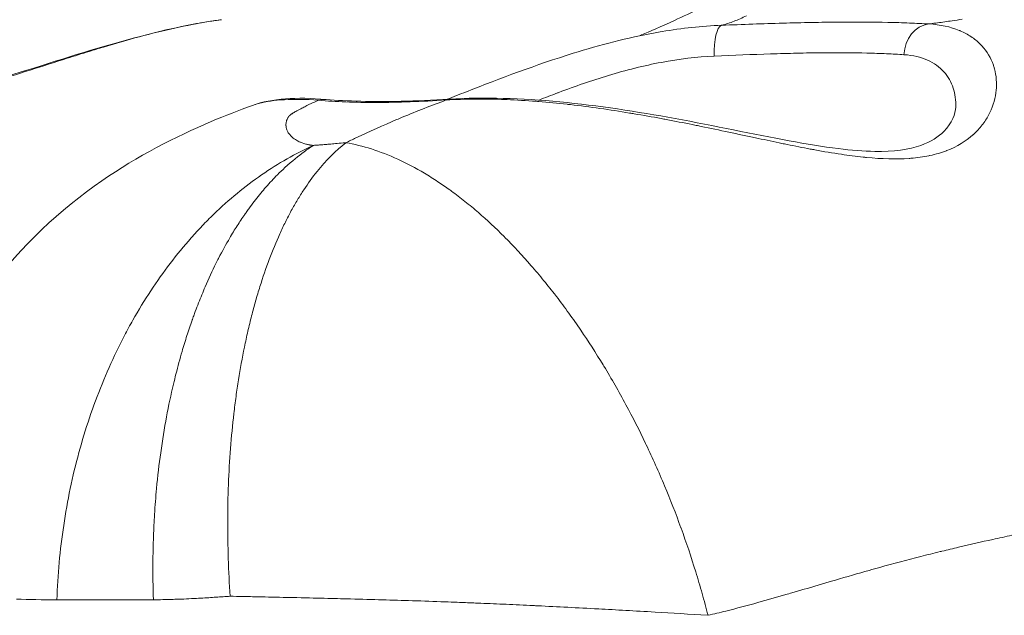
# Model space of a CAD drawing. Extents: x -27323 to -10523, y 17749 to 29629.
# Drawn here: x -19133 to -19085, y 21923 to 21953 of the extents above; entities that cross this region are included whole.
import ezdxf

# ---------------------------------------------------------------- set-up
doc = ezdxf.new("R2010")
doc.units = 0
doc.header["$MEASUREMENT"] = 0
doc.layers.add('外形線', color=7, linetype='CONTINUOUS', lineweight=18)

msp = doc.modelspace()

# ---------------------------------------------------------------- linework, layer by layer
at = {"layer": '外形線'}
for centre, major_axis, ratio, start_param, end_param in [((-19098.615, 21950.813), (-0.063, 1.586), 0.283505, 0.076069, 1.52459), ((-19088.336, 21950.883), (0.095, 1.585), 0.842636, 0.153176, 1.58656), ((-19118.415, 21947.14), (0.136, 1.582), 0.792426, 0, 0.299998), ((-19112.095, 21947.151), (-0.098, 1.585), 0.450437, 0, 0.202825)]:
    msp.add_ellipse(centre, major_axis=major_axis, ratio=ratio, start_param=start_param, end_param=end_param, dxfattribs=at)
for points, knots in [([(-19102.772, 21951.871), (-19102.738, 21951.885), (-19102.702, 21951.9), (-19102.279, 21952.075), (-19101.702, 21952.328), (-19100.212, 21953.017), (-19099.255, 21953.48), (-19096.156, 21955.056), (-19093.988, 21956.272), (-19091.049, 21958.025), (-19090.461, 21958.376), (-19088.046, 21959.798), (-19085.994, 21960.938), (-19081.35, 21963.094), (-19078.743, 21964.065), (-19071.379, 21966.348), (-19066.779, 21967.167), (-19060.177, 21968.325), (-19057.89, 21968.724), (-19054.248, 21969.564), (-19053.099, 21969.844), (-19050.643, 21970.511), (-19049.374, 21970.942), (-19047.799, 21971.612), (-19047.33, 21971.884), (-19046.56, 21972.399), (-19046.329, 21972.603), (-19045.614, 21973.42), (-19045.158, 21974.032), (-19043.879, 21976.211), (-19043.014, 21978.008), (-19041.289, 21982.241), (-19040.407, 21984.693), (-19038.318, 21990.757), (-19037.139, 21994.393), (-19035.361, 22000.057), (-19034.735, 22002.002), (-19033.368, 22005.551), (-19032.67, 22007.167), (-19031.097, 22010.629), (-19030.221, 22012.447), (-19028.371, 22016.436), (-19027.427, 22018.583), (-19025.651, 22023.568), (-19024.921, 22026.612), (-19024.003, 22031.357), (-19023.701, 22032.865), (-19022.712, 22037.188), (-19021.971, 22039.961), (-19020.905, 22043.983), (-19020.564, 22045.272), (-19020.233, 22046.56)], [0.809617, 0.809617, 0.809617, 0.809617, 0.848896, 0.848896, 1.251244, 1.251244, 1.753096, 1.753096, 2.820422, 2.820422, 3.0758, 3.0758, 3.845284, 3.845284, 4.818854, 4.818854, 6.683666, 6.683666, 7.84498, 7.84498, 8.300805, 8.300805, 8.943568, 8.943568, 9.538775, 9.538775, 10.355176, 10.355176, 11.103961, 11.103961, 12.097394, 12.097394, 13.07114, 13.07114, 14.367554, 14.367554, 15.002034, 15.002034, 15.568523, 15.568523, 16.261919, 16.261919, 17.129942, 17.129942, 18.167378, 18.167378, 18.634914, 18.634914, 19.541992, 19.541992, 19.975649, 19.975649, 19.975649, 19.975649]), ([(-19148.248, 21947.381), (-19148.248, 21947.381), (-19148.248, 21947.381), (-19148.247, 21947.381), (-19148.247, 21947.381), (-19148.246, 21947.381), (-19148.246, 21947.381), (-19148.245, 21947.381), (-19148.245, 21947.381), (-19148.245, 21947.381), (-19148.245, 21947.381), (-19148.243, 21947.382), (-19148.241, 21947.382), (-19148.236, 21947.382), (-19148.231, 21947.383), (-19148.211, 21947.385), (-19148.195, 21947.387), (-19148.134, 21947.393), (-19148.088, 21947.398), (-19147.903, 21947.416), (-19147.761, 21947.429), (-19147.178, 21947.479), (-19146.712, 21947.512), (-19144.704, 21947.657), (-19142.862, 21947.809), (-19140.02, 21948.309), (-19139.147, 21948.491), (-19136.582, 21949.104), (-19134.83, 21949.627), (-19131.227, 21950.757), (-19129.33, 21951.368), (-19126.121, 21952.205), (-19124.76, 21952.499), (-19123.467, 21952.672)], [0.003599, 0.003599, 0.003599, 0.003599, 0.004278, 0.004278, 0.004971, 0.004971, 0.005199, 0.005199, 0.005209, 0.005209, 0.005518, 0.005518, 0.006445, 0.006445, 0.009227, 0.009227, 0.017562, 0.017562, 0.042567, 0.042567, 0.117591, 0.117591, 0.342902, 0.342902, 1.028962, 1.028962, 1.316603, 1.316603, 1.85988, 1.85988, 2.449557, 2.449557, 2.892081, 2.892081, 2.892081, 2.892081]), ([(-19124.088, 21952.58), (-19124.638, 21952.491), (-19125.2, 21952.382), (-19125.772, 21952.255), (-19126.345, 21952.128), (-19126.932, 21951.983), (-19127.524, 21951.825)], [0.001906853, 0.001906853, 0.001906853, 0.001906853, 0.003813767, 0.003813767, 0.003813767, 0.00572068, 0.00572068, 0.00572068, 0.00572068]), ([(-19098.712, 21952.394), (-19097.657, 21952.435), (-19096.647, 21952.472), (-19095.194, 21952.513), (-19094.72, 21952.525), (-19093.793, 21952.543), (-19093.339, 21952.55), (-19092.022, 21952.56), (-19091.213, 21952.555), (-19090.098, 21952.531), (-19089.743, 21952.52), (-19089.067, 21952.494), (-19088.746, 21952.478), (-19088.445, 21952.461)], [0, 0, 0, 0, 0.00326561, 0.00326561, 0.00489841, 0.00489841, 0.00653122, 0.00653122, 0.00979682, 0.00979682, 0.01142963, 0.01142963, 0.01306243, 0.01306243, 0.01306243, 0.01306243]), ([(-19112.297, 21948.73), (-19111.981, 21948.853), (-19111.661, 21948.978), (-19109.667, 21949.756), (-19107.881, 21950.441), (-19104.728, 21951.42), (-19103.362, 21951.775), (-19101.999, 21952.023)], [2.022822, 2.022822, 2.022822, 2.022822, 2.134496, 2.134496, 2.711932, 2.711932, 3.12961, 3.12961, 3.12961, 3.12961]), ([(-19101.999, 21952.023), (-19101.883, 21952.044), (-19101.766, 21952.064), (-19100.665, 21952.249), (-19099.686, 21952.356), (-19098.712, 21952.394)], [0.044873516, 0.044873516, 0.044873516, 0.044873516, 0.045230599, 0.045230599, 0.048245972, 0.048245972, 0.048245972, 0.048245972]), ([(-19093.731, 21951.033), (-19094.133, 21951.03), (-19094.551, 21951.023), (-19094.976, 21951.013), (-19095.401, 21951.004), (-19095.836, 21950.992), (-19096.281, 21950.978)], [0.006060402, 0.006060402, 0.006060402, 0.006060402, 0.007575446, 0.007575446, 0.007575446, 0.009090564, 0.009090564, 0.009090564, 0.009090564]), ([(-19087.109, 21948.348), (-19087.097, 21948.674), (-19087.139, 21948.992), (-19087.332, 21949.581), (-19087.483, 21949.854), (-19087.908, 21950.33), (-19088.178, 21950.527), (-19088.834, 21950.815), (-19089.221, 21950.908), (-19089.673, 21950.938)], [0.0349173, 0.0349173, 0.0349173, 0.0349173, 0.03741743, 0.03741743, 0.03991756, 0.03991756, 0.04241768, 0.04241768, 0.04491781, 0.04491781, 0.04491781, 0.04491781]), ([(-19118.655, 21948.683), (-19119.289, 21948.732), (-19119.851, 21948.739), (-19120.841, 21948.681), (-19121.268, 21948.617), (-19121.731, 21948.493), (-19121.831, 21948.462), (-19121.924, 21948.429)], [0.000000003, 0.000000003, 0.000000003, 0.000000003, 0.003015373, 0.003015373, 0.006030747, 0.006030747, 0.006937171, 0.006937171, 0.006937171, 0.006937171]), ([(-19112.335, 21948.695), (-19113.577, 21948.617), (-19114.726, 21948.576), (-19116.313, 21948.572), (-19116.82, 21948.581), (-19117.783, 21948.618), (-19118.234, 21948.646), (-19118.655, 21948.683)], [0, 0, 0, 0, 0.004112449, 0.004112449, 0.006168674, 0.006168674, 0.008224899, 0.008224899, 0.008224899, 0.008224899]), ([(-19118.278, 21948.721), (-19117.254, 21948.633), (-19115.981, 21948.6), (-19113.816, 21948.65), (-19113.019, 21948.685), (-19112.193, 21948.736)], [0, 0, 0, 0, 0.5289593, 0.5289593, 0.8084027, 0.8084027, 0.8084027, 0.8084027]), ([(-19139.81, 21924.921), (-19139.809, 21927.479), (-19139.391, 21930.069), (-19137.761, 21934.962), (-19136.515, 21937.325), (-19133.392, 21941.439), (-19131.461, 21943.261), (-19127.626, 21945.914), (-19125.746, 21946.878), (-19123.28, 21947.921), (-19122.601, 21948.185), (-19121.924, 21948.429)], [0, 0, 0, 0, 0.767618, 0.767618, 1.547842, 1.547842, 2.317493, 2.317493, 2.967759, 2.967759, 3.219245, 3.219245, 3.219245, 3.219245]), ([(-19118.913, 21946.447), (-19119.799, 21946.045), (-19120.654, 21945.558), (-19122.301, 21944.418), (-19123.094, 21943.766), (-19124.046, 21942.844), (-19124.235, 21942.654), (-19124.606, 21942.266), (-19124.789, 21942.067), (-19125.326, 21941.46), (-19125.672, 21941.039), (-19126.671, 21939.729), (-19127.288, 21938.792), (-19127.995, 21937.541), (-19128.133, 21937.287), (-19128.403, 21936.771), (-19128.535, 21936.508), (-19128.917, 21935.714), (-19129.156, 21935.176), (-19129.824, 21933.533), (-19130.205, 21932.402), (-19130.682, 21930.649), (-19130.825, 21930.056), (-19131.078, 21928.85), (-19131.186, 21928.242), (-19131.459, 21926.414), (-19131.571, 21925.185), (-19131.611, 21923.944)], [0, 0, 0, 0, 0.125, 0.125, 0.25, 0.25, 0.28125, 0.28125, 0.3125, 0.3125, 0.375, 0.375, 0.5, 0.5, 0.53125, 0.53125, 0.5625, 0.5625, 0.625, 0.625, 0.75, 0.75, 0.8125, 0.8125, 0.875, 0.875, 1, 1, 1, 1]), ([(-19117.306, 21946.581), (-19117.808, 21946.19), (-19118.284, 21945.713), (-19118.959, 21944.871), (-19119.177, 21944.569), (-19119.495, 21944.085), (-19119.6, 21943.919), (-19119.805, 21943.575), (-19119.906, 21943.398), (-19120.105, 21943.032), (-19120.203, 21942.844), (-19120.394, 21942.458), (-19120.487, 21942.261), (-19120.76, 21941.658), (-19120.933, 21941.239), (-19121.261, 21940.37), (-19121.416, 21939.919), (-19121.635, 21939.218), (-19121.705, 21938.981), (-19121.842, 21938.497), (-19121.909, 21938.252), (-19122.036, 21937.752), (-19122.098, 21937.498), (-19122.217, 21936.982), (-19122.274, 21936.719), (-19122.436, 21935.926), (-19122.533, 21935.388), (-19122.664, 21934.566), (-19122.705, 21934.29), (-19122.781, 21933.732), (-19122.817, 21933.451), (-19122.916, 21932.601), (-19122.972, 21932.025), (-19123.061, 21930.853), (-19123.096, 21930.257), (-19123.143, 21929.047), (-19123.155, 21928.438), (-19123.158, 21927.215), (-19123.148, 21926.6), (-19123.106, 21925.366), (-19123.075, 21924.745), (-19123.032, 21924.122)], [0, 0, 0, 0, 0.125, 0.125, 0.1875, 0.1875, 0.21875, 0.21875, 0.25, 0.25, 0.28125, 0.28125, 0.3125, 0.3125, 0.375, 0.375, 0.4375, 0.4375, 0.46875, 0.46875, 0.5, 0.5, 0.53125, 0.53125, 0.5625, 0.5625, 0.625, 0.625, 0.65625, 0.65625, 0.6875, 0.6875, 0.75, 0.75, 0.8125, 0.8125, 0.875, 0.875, 0.9375, 0.9375, 1, 1, 1, 1]), ([(-19118.84, 21946.452), (-19118.81, 21946.454), (-19118.78, 21946.456), (-19118.75, 21946.458), (-19118.689, 21946.462), (-19118.628, 21946.467), (-19118.567, 21946.471)], [0.0000844916, 0.0000844916, 0.0000844916, 0.0000844916, 0.0001889794, 0.0001889794, 0.0001889794, 0.00039846, 0.00039846, 0.00039846, 0.00039846]), ([(-19095.223, 21924.289), (-19095.323, 21924.26), (-19095.423, 21924.231), (-19095.524, 21924.202), (-19095.98, 21924.069), (-19096.443, 21923.936), (-19096.913, 21923.805)], [0.244189505, 0.244189505, 0.244189505, 0.244189505, 0.244605493, 0.244605493, 0.244605493, 0.246488878, 0.246488878, 0.246488878, 0.246488878]), ([(-19126.832, 21923.945), (-19126.942, 21923.945), (-19127.052, 21923.945), (-19127.27, 21923.945), (-19127.595, 21923.945), (-19127.915, 21923.945), (-19128.548, 21923.945), (-19128.958, 21923.945), (-19129.756, 21923.945), (-19130.143, 21923.945), (-19130.894, 21923.944), (-19131.258, 21923.944), (-19131.611, 21923.944)], [0, 0, 0, 0, 0.0625, 0.0625, 0.125, 0.25, 0.25, 0.5, 0.5, 0.75, 0.75, 1, 1, 1, 1]), ([(-19123.032, 21924.122), (-19123.268, 21924.107), (-19123.508, 21924.091), (-19123.737, 21924.075), (-19123.856, 21924.067), (-19123.971, 21924.059), (-19124.092, 21924.051)], [0, 0, 0, 0, 0.000818784, 0.000818784, 0.000818784, 0.001241899, 0.001241899, 0.001241899, 0.001241899]), ([(-19107.795, 21923.648), (-19107.871, 21923.652), (-19107.947, 21923.655), (-19108.023, 21923.659), (-19108.48, 21923.681), (-19108.928, 21923.701), (-19109.367, 21923.721)], [0.36584926, 0.36584926, 0.36584926, 0.36584926, 0.375, 0.375, 0.375, 0.43040629, 0.43040629, 0.43040629, 0.43040629])]:
    msp.add_open_spline(points, degree=3, knots=knots, dxfattribs=at)
for points in [[(-19123.794, 21952.625), (-19123.892, 21952.611), (-19123.99, 21952.596), (-19124.088, 21952.58)], [(-19123.467, 21952.672), (-19123.575, 21952.657), (-19123.685, 21952.642), (-19123.794, 21952.625)], [(-19123.463, 21952.672), (-19123.464, 21952.672), (-19123.466, 21952.672), (-19123.467, 21952.672)], [(-19098.083, 21952.595), (-19098.284, 21952.517), (-19098.49, 21952.451), (-19098.712, 21952.394)], [(-19097.47, 21952.866), (-19097.689, 21952.762), (-19097.882, 21952.673), (-19098.083, 21952.595)], [(-19088.373, 21952.47), (-19088.253, 21952.485), (-19088.132, 21952.501), (-19088.01, 21952.517)], [(-19088.01, 21952.517), (-19087.772, 21952.548), (-19087.532, 21952.582), (-19087.29, 21952.618)], [(-19087.29, 21952.618), (-19087.123, 21952.643), (-19086.956, 21952.669), (-19086.788, 21952.696)], [(-19088.445, 21952.461), (-19088.421, 21952.464), (-19088.397, 21952.467), (-19088.373, 21952.47)], [(-19088.445, 21952.461), (-19087.865, 21952.428), (-19087.363, 21952.316), (-19086.933, 21952.139)], [(-19086.933, 21952.139), (-19086.92, 21952.134), (-19086.907, 21952.128), (-19086.894, 21952.123)], [(-19086.894, 21952.123), (-19086.694, 21952.038), (-19086.51, 21951.938), (-19086.342, 21951.826)], [(-19127.524, 21951.825), (-19128.116, 21951.667), (-19128.71, 21951.497), (-19129.308, 21951.318)], [(-19086.342, 21951.826), (-19086.327, 21951.815), (-19086.312, 21951.805), (-19086.297, 21951.795)], [(-19086.297, 21951.795), (-19086.136, 21951.683), (-19085.99, 21951.557), (-19085.86, 21951.423)], [(-19130.011, 21951.104), (-19130.376, 21950.992), (-19130.743, 21950.876), (-19131.111, 21950.759)], [(-19129.308, 21951.318), (-19129.542, 21951.248), (-19129.776, 21951.177), (-19130.011, 21951.104)], [(-19090.542, 21950.986), (-19090.848, 21950.999), (-19091.171, 21951.01), (-19091.51, 21951.019)], [(-19085.86, 21951.423), (-19085.846, 21951.407), (-19085.831, 21951.392), (-19085.817, 21951.377)], [(-19085.817, 21951.377), (-19085.558, 21951.093), (-19085.369, 21950.77), (-19085.249, 21950.422)], [(-19131.111, 21950.759), (-19131.716, 21950.567), (-19132.329, 21950.37), (-19132.938, 21950.175)], [(-19101.68, 21950.559), (-19102.111, 21950.478), (-19102.543, 21950.383), (-19102.975, 21950.276)], [(-19099.067, 21950.869), (-19099.935, 21950.831), (-19100.806, 21950.723), (-19101.68, 21950.559)], [(-19096.281, 21950.978), (-19097.171, 21950.949), (-19098.099, 21950.911), (-19099.067, 21950.869)], [(-19089.673, 21950.938), (-19089.944, 21950.956), (-19090.235, 21950.972), (-19090.542, 21950.986)], [(-19132.938, 21950.175), (-19133.578, 21949.971), (-19134.218, 21949.769), (-19134.849, 21949.577)], [(-19102.996, 21950.27), (-19103.437, 21950.161), (-19103.871, 21950.04), (-19104.3, 21949.911)], [(-19102.975, 21950.276), (-19102.982, 21950.274), (-19102.989, 21950.272), (-19102.996, 21950.27)], [(-19085.249, 21950.422), (-19085.241, 21950.4), (-19085.233, 21950.377), (-19085.226, 21950.354)], [(-19085.226, 21950.354), (-19085.175, 21950.192), (-19085.138, 21950.024), (-19085.116, 21949.852)], [(-19104.3, 21949.911), (-19105.14, 21949.659), (-19105.96, 21949.373), (-19106.765, 21949.069)], [(-19085.116, 21949.852), (-19085.091, 21949.656), (-19085.086, 21949.457), (-19085.1, 21949.257)], [(-19106.765, 21949.069), (-19106.785, 21949.061), (-19106.805, 21949.054), (-19106.825, 21949.046)], [(-19085.106, 21949.186), (-19085.142, 21948.81), (-19085.246, 21948.432), (-19085.423, 21948.068)], [(-19085.1, 21949.257), (-19085.102, 21949.234), (-19085.104, 21949.21), (-19085.106, 21949.186)], [(-19121.924, 21948.429), (-19120.951, 21948.779), (-19119.758, 21948.849), (-19118.278, 21948.721)], [(-19118.655, 21948.683), (-19118.744, 21948.644), (-19118.833, 21948.604), (-19118.92, 21948.564)], [(-19114.516, 21947.838), (-19113.782, 21948.144), (-19113.056, 21948.43), (-19112.335, 21948.695)], [(-19109.416, 21948.718), (-19110.42, 21948.755), (-19111.393, 21948.75), (-19112.335, 21948.695)], [(-19109.327, 21948.714), (-19109.357, 21948.715), (-19109.386, 21948.716), (-19109.416, 21948.718)], [(-19107.891, 21948.629), (-19108.372, 21948.666), (-19108.854, 21948.695), (-19109.327, 21948.714)], [(-19107.891, 21948.629), (-19107.891, 21948.629), (-19107.891, 21948.629), (-19107.891, 21948.629)], [(-19107.759, 21948.619), (-19107.803, 21948.622), (-19107.847, 21948.626), (-19107.891, 21948.629)], [(-19106.353, 21948.484), (-19106.822, 21948.536), (-19107.291, 21948.581), (-19107.759, 21948.619)], [(-19106.825, 21949.046), (-19107.133, 21948.929), (-19107.439, 21948.81), (-19107.743, 21948.689)], [(-19119.824, 21948.106), (-19119.853, 21948.088), (-19119.882, 21948.071), (-19119.911, 21948.054)], [(-19119.733, 21948.158), (-19119.764, 21948.141), (-19119.794, 21948.123), (-19119.824, 21948.106)], [(-19119.659, 21948.199), (-19119.684, 21948.185), (-19119.708, 21948.172), (-19119.733, 21948.158)], [(-19119.541, 21948.262), (-19119.581, 21948.241), (-19119.62, 21948.22), (-19119.659, 21948.199)], [(-19119.34, 21948.364), (-19119.408, 21948.33), (-19119.476, 21948.296), (-19119.541, 21948.262)], [(-19118.92, 21948.564), (-19119.063, 21948.499), (-19119.204, 21948.432), (-19119.34, 21948.364)], [(-19106.184, 21948.465), (-19106.24, 21948.471), (-19106.297, 21948.478), (-19106.353, 21948.484)], [(-19103.256, 21948.051), (-19104.237, 21948.213), (-19105.212, 21948.353), (-19106.184, 21948.465)], [(-19087.109, 21948.347), (-19087.109, 21948.347), (-19087.109, 21948.347), (-19087.109, 21948.348)], [(-19120.238, 21947.675), (-19120.248, 21947.646), (-19120.255, 21947.618), (-19120.26, 21947.589)], [(-19120.227, 21947.709), (-19120.231, 21947.698), (-19120.235, 21947.686), (-19120.238, 21947.675)], [(-19120.203, 21947.763), (-19120.212, 21947.745), (-19120.22, 21947.727), (-19120.227, 21947.709)], [(-19120.179, 21947.808), (-19120.188, 21947.793), (-19120.196, 21947.778), (-19120.203, 21947.763)], [(-19120.151, 21947.854), (-19120.161, 21947.839), (-19120.171, 21947.823), (-19120.179, 21947.808)], [(-19120.143, 21947.865), (-19120.146, 21947.861), (-19120.148, 21947.858), (-19120.151, 21947.854)], [(-19120.134, 21947.877), (-19120.137, 21947.873), (-19120.14, 21947.869), (-19120.143, 21947.865)], [(-19120.125, 21947.889), (-19120.128, 21947.885), (-19120.131, 21947.881), (-19120.134, 21947.877)], [(-19120.115, 21947.901), (-19120.118, 21947.897), (-19120.122, 21947.893), (-19120.125, 21947.889)], [(-19120.11, 21947.907), (-19120.112, 21947.905), (-19120.113, 21947.903), (-19120.115, 21947.901)], [(-19120.107, 21947.91), (-19120.108, 21947.909), (-19120.109, 21947.908), (-19120.11, 21947.907)], [(-19120.104, 21947.913), (-19120.105, 21947.912), (-19120.106, 21947.911), (-19120.107, 21947.91)], [(-19120.092, 21947.925), (-19120.097, 21947.921), (-19120.101, 21947.917), (-19120.104, 21947.913)], [(-19120.079, 21947.937), (-19120.083, 21947.933), (-19120.088, 21947.929), (-19120.092, 21947.925)], [(-19120.068, 21947.946), (-19120.072, 21947.943), (-19120.075, 21947.94), (-19120.079, 21947.937)], [(-19120.063, 21947.95), (-19120.065, 21947.949), (-19120.066, 21947.948), (-19120.068, 21947.946)], [(-19120.029, 21947.976), (-19120.041, 21947.967), (-19120.053, 21947.959), (-19120.063, 21947.95)], [(-19119.992, 21948.002), (-19120.005, 21947.993), (-19120.017, 21947.984), (-19120.029, 21947.976)], [(-19119.952, 21948.028), (-19119.966, 21948.019), (-19119.979, 21948.01), (-19119.992, 21948.002)], [(-19119.947, 21948.031), (-19119.949, 21948.03), (-19119.95, 21948.029), (-19119.952, 21948.028)], [(-19119.911, 21948.054), (-19119.923, 21948.046), (-19119.935, 21948.038), (-19119.947, 21948.031)], [(-19116.808, 21946.818), (-19116.124, 21947.14), (-19115.459, 21947.438), (-19114.793, 21947.721)], [(-19114.793, 21947.721), (-19114.7, 21947.76), (-19114.608, 21947.799), (-19114.516, 21947.838)], [(-19103.027, 21948.012), (-19103.103, 21948.025), (-19103.18, 21948.038), (-19103.256, 21948.051)], [(-19101.696, 21947.776), (-19102.139, 21947.858), (-19102.584, 21947.938), (-19103.027, 21948.012)], [(-19101.445, 21947.729), (-19101.529, 21947.745), (-19101.613, 21947.76), (-19101.696, 21947.776)], [(-19100.156, 21947.477), (-19100.582, 21947.563), (-19101.011, 21947.647), (-19101.445, 21947.729)], [(-19085.449, 21948.014), (-19085.538, 21947.839), (-19085.643, 21947.668), (-19085.767, 21947.503)], [(-19085.423, 21948.068), (-19085.431, 21948.05), (-19085.44, 21948.032), (-19085.449, 21948.014)], [(-19120.26, 21947.589), (-19120.271, 21947.532), (-19120.274, 21947.477), (-19120.27, 21947.421)], [(-19120.27, 21947.421), (-19120.269, 21947.416), (-19120.269, 21947.411), (-19120.269, 21947.405)], [(-19120.269, 21947.405), (-19120.264, 21947.357), (-19120.254, 21947.309), (-19120.239, 21947.261)], [(-19120.239, 21947.261), (-19120.224, 21947.212), (-19120.204, 21947.164), (-19120.177, 21947.116)], [(-19099.893, 21947.424), (-19099.981, 21947.441), (-19100.068, 21947.459), (-19100.156, 21947.477)], [(-19097.165, 21946.85), (-19098.059, 21947.041), (-19098.968, 21947.235), (-19099.893, 21947.424)], [(-19085.797, 21947.463), (-19085.926, 21947.295), (-19086.074, 21947.134), (-19086.239, 21946.984)], [(-19085.767, 21947.503), (-19085.777, 21947.49), (-19085.787, 21947.476), (-19085.797, 21947.463)], [(-19120.177, 21947.116), (-19120.148, 21947.064), (-19120.113, 21947.013), (-19120.07, 21946.962)], [(-19120.07, 21946.962), (-19120.036, 21946.923), (-19119.997, 21946.883), (-19119.953, 21946.845)], [(-19119.953, 21946.845), (-19119.895, 21946.795), (-19119.828, 21946.746), (-19119.749, 21946.7)], [(-19119.749, 21946.7), (-19119.693, 21946.667), (-19119.632, 21946.636), (-19119.564, 21946.607)], [(-19117.306, 21946.581), (-19117.14, 21946.661), (-19116.974, 21946.74), (-19116.808, 21946.818)], [(-19096.9, 21946.794), (-19096.988, 21946.813), (-19097.077, 21946.832), (-19097.165, 21946.85)], [(-19095.714, 21946.545), (-19096.104, 21946.626), (-19096.501, 21946.709), (-19096.9, 21946.794)], [(-19086.264, 21946.962), (-19086.613, 21946.651), (-19087.04, 21946.387), (-19087.555, 21946.188)], [(-19086.239, 21946.984), (-19086.247, 21946.977), (-19086.255, 21946.969), (-19086.264, 21946.962)], [(-19119.564, 21946.607), (-19119.551, 21946.601), (-19119.538, 21946.596), (-19119.525, 21946.591)], [(-19119.525, 21946.591), (-19119.484, 21946.574), (-19119.441, 21946.558), (-19119.394, 21946.544)], [(-19119.394, 21946.544), (-19119.359, 21946.532), (-19119.323, 21946.521), (-19119.284, 21946.511)], [(-19118.913, 21946.447), (-19119.048, 21946.36), (-19119.203, 21946.255), (-19119.375, 21946.129)], [(-19119.284, 21946.511), (-19119.273, 21946.508), (-19119.261, 21946.505), (-19119.25, 21946.502)], [(-19119.25, 21946.502), (-19119.224, 21946.496), (-19119.198, 21946.49), (-19119.171, 21946.484)], [(-19119.171, 21946.484), (-19119.153, 21946.48), (-19119.134, 21946.477), (-19119.114, 21946.473)], [(-19119.114, 21946.473), (-19119.105, 21946.471), (-19119.096, 21946.47), (-19119.087, 21946.468)], [(-19119.087, 21946.468), (-19119.073, 21946.466), (-19119.058, 21946.464), (-19119.043, 21946.461)], [(-19119.043, 21946.461), (-19119.028, 21946.459), (-19119.013, 21946.457), (-19118.997, 21946.455)], [(-19118.997, 21946.455), (-19118.982, 21946.453), (-19118.966, 21946.452), (-19118.949, 21946.45)], [(-19118.949, 21946.45), (-19118.941, 21946.449), (-19118.932, 21946.448), (-19118.924, 21946.448)], [(-19118.924, 21946.448), (-19118.92, 21946.448), (-19118.916, 21946.447), (-19118.913, 21946.447)], [(-19118.913, 21946.447), (-19118.904, 21946.448), (-19118.894, 21946.448), (-19118.885, 21946.449)], [(-19118.885, 21946.449), (-19118.87, 21946.45), (-19118.855, 21946.451), (-19118.84, 21946.452)], [(-19118.567, 21946.471), (-19118.551, 21946.473), (-19118.535, 21946.474), (-19118.518, 21946.475)], [(-19118.518, 21946.475), (-19118.473, 21946.479), (-19118.428, 21946.483), (-19118.383, 21946.486)], [(-19118.383, 21946.486), (-19118.321, 21946.491), (-19118.259, 21946.497), (-19118.197, 21946.502)], [(-19118.197, 21946.502), (-19118.17, 21946.504), (-19118.143, 21946.506), (-19118.117, 21946.509)], [(-19118.117, 21946.509), (-19118.019, 21946.517), (-19117.921, 21946.526), (-19117.822, 21946.535)], [(-19117.822, 21946.535), (-19117.697, 21946.546), (-19117.572, 21946.557), (-19117.446, 21946.568)], [(-19117.446, 21946.568), (-19117.399, 21946.573), (-19117.353, 21946.577), (-19117.306, 21946.581)], [(-19117.306, 21946.581), (-19116.474, 21946.439), (-19115.612, 21946.166), (-19114.736, 21945.764)], [(-19095.46, 21946.493), (-19095.544, 21946.51), (-19095.629, 21946.528), (-19095.714, 21946.545)], [(-19094.315, 21946.268), (-19094.69, 21946.338), (-19095.072, 21946.414), (-19095.46, 21946.493)], [(-19094.083, 21946.225), (-19094.16, 21946.239), (-19094.238, 21946.253), (-19094.315, 21946.268)], [(-19092.773, 21946.005), (-19093.2, 21946.068), (-19093.637, 21946.143), (-19094.083, 21946.225)], [(-19087.567, 21946.184), (-19087.82, 21946.087), (-19088.097, 21946.006), (-19088.39, 21945.943)], [(-19087.555, 21946.188), (-19087.559, 21946.187), (-19087.563, 21946.185), (-19087.567, 21946.184)], [(-19119.375, 21946.129), (-19119.648, 21945.929), (-19119.967, 21945.675), (-19120.324, 21945.346)], [(-19120.286, 21945.742), (-19120.286, 21945.743), (-19120.287, 21945.743), (-19120.288, 21945.744)], [(-19114.736, 21945.764), (-19114.299, 21945.564), (-19113.858, 21945.332), (-19113.416, 21945.069)], [(-19091.531, 21945.85), (-19091.587, 21945.855), (-19091.643, 21945.861), (-19091.7, 21945.867)], [(-19089.42, 21945.802), (-19090.063, 21945.756), (-19090.765, 21945.777), (-19091.531, 21945.85)], [(-19089.334, 21945.808), (-19089.362, 21945.806), (-19089.391, 21945.804), (-19089.42, 21945.802)], [(-19088.436, 21945.934), (-19088.721, 21945.875), (-19089.02, 21945.834), (-19089.334, 21945.808)], [(-19088.39, 21945.943), (-19088.405, 21945.94), (-19088.421, 21945.937), (-19088.436, 21945.934)], [(-19120.324, 21945.346), (-19120.444, 21945.235), (-19120.568, 21945.115), (-19120.697, 21944.986)], [(-19120.066, 21945.576), (-19120.066, 21945.577), (-19120.066, 21945.577), (-19120.066, 21945.577)], [(-19120.697, 21944.986), (-19120.878, 21944.803), (-19121.068, 21944.602), (-19121.263, 21944.378)], [(-19113.416, 21945.069), (-19113.193, 21944.936), (-19112.97, 21944.796), (-19112.747, 21944.648)], [(-19121.263, 21944.378), (-19121.43, 21944.187), (-19121.602, 21943.98), (-19121.778, 21943.755)], [(-19112.747, 21944.648), (-19112.551, 21944.519), (-19112.355, 21944.383), (-19112.159, 21944.241)], [(-19112.159, 21944.241), (-19112.131, 21944.221), (-19112.102, 21944.2), (-19112.075, 21944.181)], [(-19121.778, 21943.755), (-19121.865, 21943.643), (-19121.954, 21943.526), (-19122.044, 21943.405)], [(-19112.075, 21944.181), (-19111.853, 21944.019), (-19111.631, 21943.849), (-19111.408, 21943.671)], [(-19122.178, 21943.219), (-19122.201, 21943.187), (-19122.224, 21943.155), (-19122.246, 21943.123)], [(-19122.044, 21943.405), (-19122.088, 21943.344), (-19122.133, 21943.282), (-19122.178, 21943.219)], [(-19111.408, 21943.671), (-19111.187, 21943.495), (-19110.966, 21943.311), (-19110.745, 21943.12)], [(-19122.314, 21943.026), (-19122.438, 21942.848), (-19122.564, 21942.658), (-19122.692, 21942.457)], [(-19122.31, 21943.032), (-19122.311, 21943.03), (-19122.313, 21943.027), (-19122.314, 21943.026)], [(-19122.297, 21943.05), (-19122.302, 21943.044), (-19122.306, 21943.038), (-19122.31, 21943.032)], [(-19122.28, 21943.075), (-19122.286, 21943.067), (-19122.292, 21943.058), (-19122.297, 21943.05)], [(-19122.246, 21943.123), (-19122.258, 21943.107), (-19122.269, 21943.091), (-19122.28, 21943.075)], [(-19110.745, 21943.12), (-19110.321, 21942.752), (-19109.895, 21942.356), (-19109.47, 21941.931)], [(-19122.692, 21942.457), (-19122.812, 21942.269), (-19122.934, 21942.071), (-19123.056, 21941.862)], [(-19123.056, 21941.862), (-19123.238, 21941.55), (-19123.423, 21941.215), (-19123.609, 21940.853)], [(-19109.47, 21941.931), (-19109.458, 21941.919), (-19109.445, 21941.907), (-19109.433, 21941.894)], [(-19109.433, 21941.894), (-19109.001, 21941.46), (-19108.569, 21940.997), (-19108.14, 21940.504)], [(-19123.609, 21940.853), (-19123.652, 21940.77), (-19123.694, 21940.685), (-19123.737, 21940.599)], [(-19123.737, 21940.599), (-19123.916, 21940.239), (-19124.095, 21939.854), (-19124.272, 21939.442)], [(-19108.14, 21940.504), (-19107.926, 21940.259), (-19107.713, 21940.007), (-19107.501, 21939.747)], [(-19124.272, 21939.442), (-19124.382, 21939.187), (-19124.491, 21938.922), (-19124.599, 21938.647)], [(-19107.501, 21939.747), (-19107.306, 21939.508), (-19107.111, 21939.262), (-19106.917, 21939.011)], [(-19106.917, 21939.011), (-19106.903, 21938.993), (-19106.889, 21938.975), (-19106.877, 21938.959)], [(-19106.877, 21938.959), (-19106.673, 21938.693), (-19106.469, 21938.42), (-19106.267, 21938.141)], [(-19124.599, 21938.647), (-19124.652, 21938.509), (-19124.706, 21938.369), (-19124.759, 21938.225)], [(-19124.878, 21937.899), (-19124.885, 21937.881), (-19124.891, 21937.862), (-19124.898, 21937.844)], [(-19124.839, 21938.009), (-19124.852, 21937.972), (-19124.865, 21937.936), (-19124.878, 21937.899)], [(-19124.759, 21938.225), (-19124.786, 21938.154), (-19124.812, 21938.082), (-19124.839, 21938.009)], [(-19106.267, 21938.141), (-19106.067, 21937.865), (-19105.869, 21937.582), (-19105.672, 21937.293)], [(-19124.917, 21937.788), (-19125.004, 21937.542), (-19125.09, 21937.288), (-19125.174, 21937.026)], [(-19124.913, 21937.802), (-19124.914, 21937.798), (-19124.916, 21937.791), (-19124.917, 21937.788)], [(-19124.898, 21937.844), (-19124.903, 21937.83), (-19124.908, 21937.816), (-19124.913, 21937.802)], [(-19125.174, 21937.026), (-19125.256, 21936.772), (-19125.337, 21936.51), (-19125.415, 21936.24)], [(-19105.672, 21937.293), (-19105.298, 21936.744), (-19104.928, 21936.171), (-19104.566, 21935.575)], [(-19125.415, 21936.24), (-19125.52, 21935.883), (-19125.621, 21935.512), (-19125.719, 21935.126)], [(-19104.566, 21935.575), (-19104.552, 21935.553), (-19104.539, 21935.531), (-19104.526, 21935.509)], [(-19104.526, 21935.509), (-19104.34, 21935.203), (-19104.156, 21934.891), (-19103.975, 21934.573)], [(-19125.719, 21935.126), (-19125.76, 21934.962), (-19125.801, 21934.795), (-19125.841, 21934.626)], [(-19125.841, 21934.626), (-19126.087, 21933.59), (-19126.304, 21932.457), (-19126.474, 21931.231)], [(-19103.975, 21934.573), (-19103.794, 21934.257), (-19103.615, 21933.934), (-19103.439, 21933.607)], [(-19103.439, 21933.607), (-19103.106, 21932.987), (-19102.781, 21932.347), (-19102.467, 21931.69)], [(-19126.223, 21932.794), (-19126.223, 21932.794), (-19126.223, 21932.794), (-19126.223, 21932.794)], [(-19102.467, 21931.69), (-19102.456, 21931.668), (-19102.445, 21931.645), (-19102.435, 21931.624)], [(-19102.435, 21931.624), (-19102.118, 21930.958), (-19101.814, 21930.277), (-19101.524, 21929.583)], [(-19126.474, 21931.231), (-19126.553, 21930.659), (-19126.622, 21930.067), (-19126.68, 21929.452)], [(-19101.524, 21929.583), (-19101.241, 21928.906), (-19100.971, 21928.216), (-19100.717, 21927.517)], [(-19126.68, 21929.452), (-19126.719, 21929.034), (-19126.752, 21928.608), (-19126.779, 21928.174)], [(-19126.779, 21928.174), (-19126.79, 21927.995), (-19126.8, 21927.815), (-19126.809, 21927.633)], [(-19126.809, 21927.633), (-19126.867, 21926.459), (-19126.878, 21925.226), (-19126.832, 21923.945)], [(-19100.717, 21927.517), (-19100.713, 21927.507), (-19100.709, 21927.496), (-19100.706, 21927.486)], [(-19100.706, 21927.486), (-19100.449, 21926.78), (-19100.208, 21926.06), (-19099.985, 21925.338)], [(-19084.326, 21927.138), (-19084.643, 21927.072), (-19084.96, 21927.005), (-19085.277, 21926.935)], [(-19085.277, 21926.935), (-19085.837, 21926.812), (-19086.4, 21926.684), (-19086.968, 21926.551)], [(-19087.883, 21926.331), (-19088.201, 21926.253), (-19088.522, 21926.174), (-19088.844, 21926.092)], [(-19087.793, 21926.353), (-19087.823, 21926.346), (-19087.853, 21926.338), (-19087.883, 21926.331)], [(-19086.968, 21926.551), (-19087.242, 21926.486), (-19087.516, 21926.42), (-19087.793, 21926.353)], [(-19088.844, 21926.092), (-19089.512, 21925.921), (-19090.187, 21925.741), (-19090.873, 21925.55)], [(-19099.985, 21925.338), (-19099.874, 21924.98), (-19099.768, 21924.62), (-19099.666, 21924.259)], [(-19090.873, 21925.55), (-19091.048, 21925.502), (-19091.223, 21925.453), (-19091.399, 21925.403)], [(-19099.666, 21924.259), (-19099.565, 21923.9), (-19099.468, 21923.539), (-19099.375, 21923.177)], [(-19131.611, 21923.944), (-19132.331, 21923.949), (-19132.995, 21923.958), (-19133.61, 21923.975)], [(-19126.596, 21923.949), (-19126.675, 21923.947), (-19126.754, 21923.946), (-19126.832, 21923.945)], [(-19126.137, 21923.958), (-19126.291, 21923.955), (-19126.444, 21923.951), (-19126.596, 21923.949)], [(-19125.772, 21923.969), (-19125.894, 21923.965), (-19126.016, 21923.961), (-19126.137, 21923.958)], [(-19125.46, 21923.98), (-19125.564, 21923.976), (-19125.668, 21923.972), (-19125.772, 21923.969)], [(-19124.945, 21924.002), (-19125.117, 21923.994), (-19125.289, 21923.986), (-19125.46, 21923.98)], [(-19124.931, 21924.003), (-19124.936, 21924.003), (-19124.94, 21924.003), (-19124.945, 21924.002)], [(-19124.484, 21924.027), (-19124.633, 21924.018), (-19124.785, 21924.01), (-19124.931, 21924.003)], [(-19124.092, 21924.051), (-19124.22, 21924.043), (-19124.351, 21924.034), (-19124.484, 21924.027)], [(-19123.01, 21924.121), (-19123.017, 21924.122), (-19123.025, 21924.122), (-19123.032, 21924.122)], [(-19122.328, 21924.107), (-19122.632, 21924.114), (-19122.861, 21924.118), (-19123.01, 21924.121)], [(-19122.024, 21924.101), (-19122.133, 21924.103), (-19122.234, 21924.105), (-19122.328, 21924.107)], [(-19121.623, 21924.092), (-19121.765, 21924.095), (-19121.899, 21924.098), (-19122.024, 21924.101)], [(-19120.202, 21924.062), (-19120.743, 21924.074), (-19121.218, 21924.084), (-19121.623, 21924.092)], [(-19120.173, 21924.061), (-19120.183, 21924.061), (-19120.191, 21924.062), (-19120.202, 21924.062)], [(-19118.552, 21924.025), (-19119.028, 21924.036), (-19119.565, 21924.048), (-19120.173, 21924.061)], [(-19117.288, 21923.994), (-19117.649, 21924.003), (-19118.069, 21924.013), (-19118.552, 21924.025)], [(-19117.274, 21923.993), (-19117.279, 21923.994), (-19117.285, 21923.994), (-19117.288, 21923.994)], [(-19114.207, 21923.907), (-19115.163, 21923.937), (-19116.176, 21923.966), (-19117.274, 21923.993)], [(-19112.6, 21923.852), (-19113.118, 21923.871), (-19113.653, 21923.889), (-19114.207, 21923.907)], [(-19112.402, 21923.845), (-19112.468, 21923.847), (-19112.534, 21923.85), (-19112.6, 21923.852)], [(-19111.788, 21923.822), (-19111.99, 21923.829), (-19112.194, 21923.837), (-19112.402, 21923.845)], [(-19110.976, 21923.79), (-19111.242, 21923.8), (-19111.513, 21923.811), (-19111.788, 21923.822)], [(-19110.623, 21923.775), (-19110.742, 21923.78), (-19110.862, 21923.785), (-19110.976, 21923.79)], [(-19109.367, 21923.721), (-19109.795, 21923.74), (-19110.214, 21923.758), (-19110.623, 21923.775)], [(-19096.913, 21923.805), (-19097.432, 21923.661), (-19097.959, 21923.52), (-19098.497, 21923.387)], [(-19104.798, 21923.495), (-19105.832, 21923.551), (-19106.833, 21923.602), (-19107.795, 21923.648)], [(-19104.788, 21923.494), (-19104.791, 21923.494), (-19104.793, 21923.494), (-19104.798, 21923.495)], [(-19101.999, 21923.337), (-19102.993, 21923.395), (-19103.925, 21923.448), (-19104.788, 21923.494)], [(-19099.385, 21923.178), (-19100.295, 21923.235), (-19101.168, 21923.288), (-19101.999, 21923.337)], [(-19098.497, 21923.387), (-19098.786, 21923.315), (-19099.079, 21923.245), (-19099.375, 21923.177)], [(-19099.375, 21923.177), (-19099.379, 21923.178), (-19099.382, 21923.178), (-19099.385, 21923.178)]]:
    msp.add_open_spline(points, degree=3, dxfattribs=at)
at = {"layer": '外形線', "extrusion": (-1.20193e-11, 1.33253e-09, 1)}
msp.add_open_spline([(-19091.51, 21951.019), (-19092.187, 21951.035), (-19092.926, 21951.041), (-19093.731, 21951.033)], degree=3, dxfattribs=at)
at = {"layer": '外形線', "extrusion": (1.7843e-12, -3.7202e-12, -1)}
msp.add_open_spline([(-19112.193, 21948.736), (-19110.467, 21948.842), (-19108.594, 21948.781), (-19104.822, 21948.422), (-19102.877, 21948.12), (-19099.047, 21947.416), (-19097.114, 21947), (-19094.507, 21946.517), (-19093.69, 21946.38), (-19092.285, 21946.206), (-19091.675, 21946.157), (-19090.186, 21946.135), (-19089.409, 21946.25), (-19088.327, 21946.629), (-19087.96, 21946.877), (-19087.285, 21947.553), (-19087.12, 21948.017), (-19087.109, 21948.347)], degree=3, knots=[0, 0, 0, 0, 0.574035, 0.574035, 1.150573, 1.150573, 1.754389, 1.754389, 2.045113, 2.045113, 2.292113, 2.292113, 2.712415, 2.712415, 3.100806, 3.100806, 3.703354, 3.703354, 3.703354, 3.703354], dxfattribs=at)
at = {"layer": '外形線', "extrusion": (-1.90021e-10, -1.81747e-09, -1)}
msp.add_open_spline([(-19091.7, 21945.867), (-19092.05, 21945.904), (-19092.409, 21945.95), (-19092.773, 21946.005)], degree=3, dxfattribs=at)
at = {"layer": '外形線', "extrusion": (-1.55097e-09, 5.28438e-09, 1)}
msp.add_open_spline([(-19091.399, 21925.403), (-19091.948, 21925.248), (-19092.505, 21925.087), (-19093.069, 21924.922), (-19093.774, 21924.716), (-19094.489, 21924.504), (-19095.223, 21924.289)], degree=3, knots=[0.238698011, 0.238698011, 0.238698011, 0.238698011, 0.241141437, 0.241141437, 0.241141437, 0.244189505, 0.244189505, 0.244189505, 0.244189505], dxfattribs=at)

doc.saveas('drawing.dxf')
